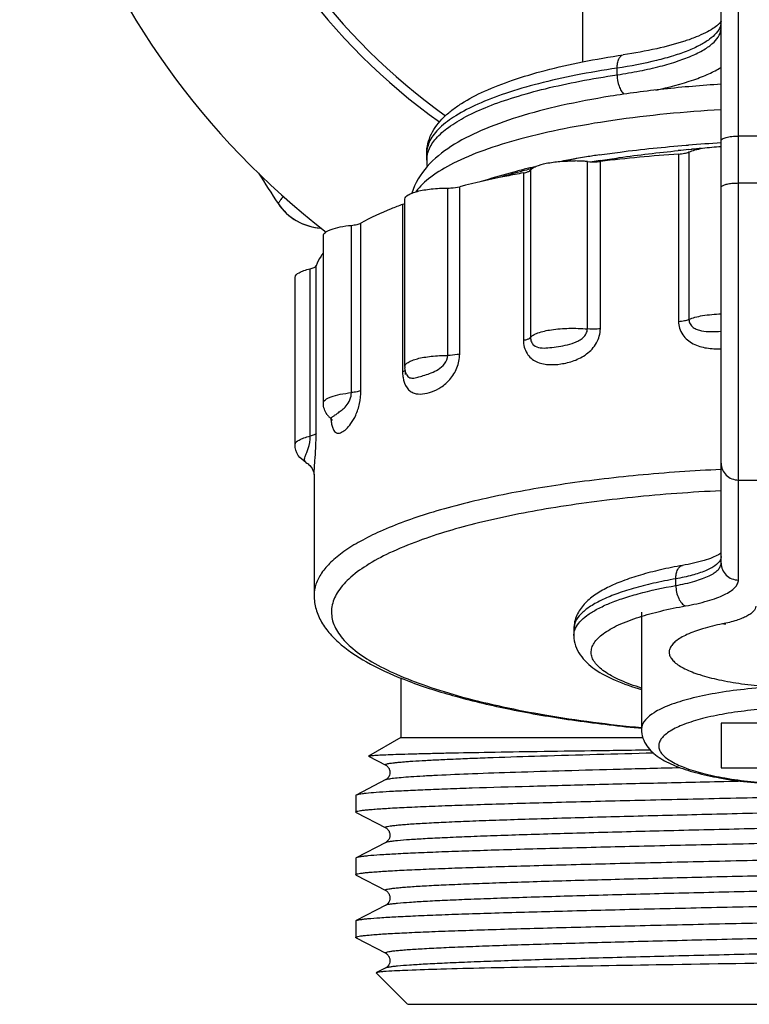
# Model space of a CAD drawing. Units: millimetres. Extents: x 0 to 841, y 0 to 594.
# Drawn here: x 36 to 57, y 378 to 407 of the extents above; entities that cross this region are included whole.
import ezdxf

# ---------------------------------------------------------------- set-up
doc = ezdxf.new("R2010")
doc.units = ezdxf.units.MM
doc.header["$LTSCALE"] = 46.255
doc.layers.get('0').update_dxf_attribs({"linetype": 'CONTINUOUS'})
doc.layers.add('A_STD', color=7, linetype='CONTINUOUS')

msp = doc.modelspace()

# ---------------------------------------------------------------- linework, layer by layer
at = {"color": 7, "linetype": 'Continuous'}
for p, q in [((57.054, 390.636), (57.054, 408.636)), ((56.554, 391.119), (56.554, 408.136)), ((53.554, 405.218), (53.554, 405.411)), ((61.054, 403.448), (57.054, 403.448)), ((55.545, 403.184), (55.612, 403.189)), ((55.619, 403.059), (55.705, 403.067)), ((55.626, 402.99), (55.626, 398.16)), ((48.054, 402.947), (48.054, 402.945)), ((52.693, 397.884), (52.693, 402.714)), ((53.069, 397.889), (53.069, 402.718)), ((55.327, 402.931), (55.327, 398.101)), ((51.051, 402.468), (51.051, 397.639)), ((50.847, 402.386), (50.847, 397.557)), ((48.66, 397.119), (48.66, 401.949)), ((49.007, 397.157), (49.007, 401.987)), ((57.054, 402.095), (61.054, 402.095)), ((47.358, 401.478), (47.358, 396.648)), ((45.881, 396.044), (45.881, 400.873)), ((46.157, 396.11), (46.157, 400.939)), ((44.69, 394.787), (44.69, 399.617)), ((44.862, 394.874), (44.862, 399.703)), ((47.441, 396.572), (47.441, 396.662)), ((47.471, 396.573), (47.472, 396.573)), ((44.566, 394.031), (44.566, 394.031)), ((44.804, 393.679), (44.804, 390.195)), ((57.054, 393.522), (61.054, 393.522)), ((55.247, 390.478), (55.247, 390.672)), ((54.254, 389.712), (54.254, 386.331)), ((47.304, 387.809), (47.304, 386.09)), ((56.554, 386.509), (56.554, 385.215)), ((61.554, 386.509), (56.554, 386.509)), ((54.169, 386.366), (54.256, 386.358)), ((47.304, 386.09), (46.378, 385.555)), ((47.304, 386.09), (54.292, 386.09)), ((46.378, 385.548), (46.872, 385.291)), ((46.872, 385.291), (46.872, 385.291)), ((56.554, 385.215), (61.554, 385.215)), ((46.872, 384.874), (46.016, 384.427)), ((46.872, 384.873), (46.872, 384.874)), ((46.004, 384.415), (46.004, 383.939)), ((46.016, 383.927), (46.004, 383.939)), ((46.016, 383.927), (46.872, 383.481)), ((46.872, 383.481), (46.872, 383.481)), ((46.872, 383.064), (46.016, 382.617)), ((46.872, 383.063), (46.872, 383.064)), ((46.016, 382.617), (46.004, 382.605)), ((46.004, 382.605), (46.004, 382.129)), ((46.016, 382.117), (46.004, 382.129)), ((46.016, 382.117), (46.872, 381.671)), ((46.872, 381.671), (46.872, 381.671)), ((46.872, 381.254), (46.016, 380.807)), ((46.872, 381.253), (46.872, 381.254)), ((46.004, 380.795), (46.016, 380.807)), ((46.004, 380.795), (46.004, 380.319)), ((46.016, 380.307), (46.872, 379.861)), ((46.872, 379.444), (46.603, 379.303)), ((46.872, 379.443), (46.872, 379.444)), ((46.599, 379.295), (47.504, 378.39)), ((47.505, 378.39), (70.603, 378.39))]:
    msp.add_line(p, q, dxfattribs=at)
for centre, radius, start, end in [((59.054, 418.69), 22.751, 100, 232.3437), ((59.054, 418.69), 18, 305.508, 234.4904), ((56.145, 406.756), 0.409, 349.1817, 359.939), ((59.719, 358.589), 44.658, 95.2679, 95.6588), ((58.789, 360.751), 42.557, 93.0064, 94.2824), ((59.823, 357.446), 45.807, 94.8016, 95.1587), ((48.808, 402.751), 0.754, 168.1119, 179.9307), ((49.269, 402.752), 1.215, 179.9841, 188.7659), ((57.608, 372.826), 30.425, 99.7882, 100.7224), ((57.565, 376.386), 26.916, 100.9864, 101.8658), ((52.282, 398.052), 4.679, 86.3725, 89.2293), ((56.878, 377.131), 26.059, 99.2952, 99.8162), ((52.308, 398.461), 4.27, 84.8206, 86.3692), ((57.138, 375.545), 27.666, 98.5177, 99.2949), ((58.487, 368.157), 35.01, 98.914, 99.3009), ((58.591, 356.191), 46.854, 93.9949, 96.7682), ((55.419, 385.203), 17.839, 104.9093, 106.9829), ((55.413, 383.563), 19.465, 103.4991, 104.0537), ((56.1, 382.705), 20.428, 104.3408, 104.9526), ((55.642, 382.614), 20.441, 103.0294, 103.4998), ((55.839, 381.76), 21.317, 102.6278, 103.0298), ((56.28, 382.005), 21.151, 104.2062, 104.3435), ((69.51, 418.69), 30.956, 211.8037, 213.7279), ((45.093, 402.391), 1.599, 213.728, 265.938), ((45.095, 402.39), 1.6, 213.7279, 267.1611), ((45.094, 402.394), 1.602, 265.9271, 267.1054), ((47.975, 396.796), 0.551, 180.0005, 183.6513), ((45.691, 395.783), 0.631, 215.8683, 219.5944), ((45.697, 395.788), 0.64, 219.5825, 227.273), ((47.005, 395.44), 1.724, 184.9009, 186.6106), ((46.682, 395.402), 1.399, 186.571, 189.6002), ((44.594, 394.08), 0.0558, 236.6956, 239.6823), ((56.296, 391.77), 0.442, 305.1782, 305.8659)]:
    msp.add_arc(centre, radius, start, end, dxfattribs=at)
for points, knots in [([(56.533, 406.733), (56.529, 406.728), (56.508, 406.701), (56.483, 406.677), (56.463, 406.659)], [0, 0, 0, 0, 0.194341, 1, 1, 1, 1]), ([(56.553, 406.763), (56.552, 406.761), (56.546, 406.751), (56.539, 406.741), (56.533, 406.733)], [0, 0, 0, 0, 0.166543, 1, 1, 1, 1]), ([(56.525, 406.603), (56.5, 406.536), (56.41, 406.401), (56.208, 406.225), (55.93, 406.058), (55.58, 405.901), (55.159, 405.754), (54.482, 405.569), (53.936, 405.468), (53.554, 405.411)], [0, 0, 0, 0, 0.064873, 0.144731, 0.242641, 0.359491, 0.494967, 0.647989, 1, 1, 1, 1]), ([(53.554, 405.218), (53.773, 405.25), (54.189, 405.321), (54.777, 405.453), (55.294, 405.603), (55.73, 405.769), (56.081, 405.947), (56.341, 406.136), (56.511, 406.338), (56.554, 406.493), (56.554, 406.562)], [0, 0, 0, 0, 0.192275, 0.367972, 0.524624, 0.660396, 0.774223, 0.866334, 0.939293, 1, 1, 1, 1]), ([(56.463, 406.659), (56.418, 406.619), (56.303, 406.536), (56.092, 406.419), (55.819, 406.299), (55.352, 406.132), (54.651, 405.949), (54.054, 405.842), (53.73, 405.793)], [0, 0, 0, 0, 0.062179, 0.146404, 0.250107, 0.371407, 0.660099, 1, 1, 1, 1]), ([(48.055, 402.943), (48.054, 403.041), (48.078, 403.237), (48.181, 403.514), (48.339, 403.768), (48.542, 403.996), (48.784, 404.205), (49.17, 404.473), (49.751, 404.774), (50.564, 405.086), (51.51, 405.364), (52.579, 405.605), (53.335, 405.734), (53.73, 405.793)], [0, 0, 0, 0, 0.043448, 0.086915, 0.130619, 0.175434, 0.222445, 0.272466, 0.38395, 0.512704, 0.659088, 0.822156, 1, 1, 1, 1]), ([(53.554, 405.411), (53.554, 405.459), (53.561, 405.55), (53.595, 405.669), (53.649, 405.758), (53.704, 405.789), (53.73, 405.793)], [0, 0, 0, 0, 0.324337, 0.602158, 0.823196, 1, 1, 1, 1]), ([(53.554, 405.411), (53.154, 405.351), (52.392, 405.221), (51.314, 404.979), (50.368, 404.705), (49.567, 404.402), (48.925, 404.075), (48.504, 403.77), (48.268, 403.513), (48.146, 403.328), (48.072, 403.139), (48.054, 403.01), (48.054, 402.947)], [0, 0, 0, 0, 0.19201, 0.367489, 0.524012, 0.659708, 0.773514, 0.865642, 0.904333, 0.938872, 0.970292, 1, 1, 1, 1]), ([(54.669, 404.777), (55.04, 404.856), (55.561, 404.989), (56.185, 405.231), (56.443, 405.363), (56.555, 405.433)], [0, 0, 0, 0, 0.568129, 0.802036, 1, 1, 1, 1]), ([(48.114, 403.047), (48.162, 403.168), (48.33, 403.415), (48.704, 403.734), (49.214, 404.039), (49.857, 404.326), (50.626, 404.591), (51.51, 404.833), (52.498, 405.046), (53.192, 405.163), (53.554, 405.218)], [0, 0, 0, 0, 0.065205, 0.145462, 0.243676, 0.360669, 0.496096, 0.648895, 0.817503, 1, 1, 1, 1]), ([(53.554, 405.218), (53.554, 405.107), (53.581, 404.945), (53.663, 404.76), (53.719, 404.685), (53.75, 404.658)], [0, 0, 0, 0, 0.547677, 0.795314, 1, 1, 1, 1]), ([(56.553, 404.944), (56.001, 404.91), (54.931, 404.821), (53.389, 404.618), (51.982, 404.353), (50.734, 404.03), (49.663, 403.647), (48.764, 403.191), (48.035, 402.612), (47.714, 402.087), (47.628, 401.803)], [0, 0, 0, 0, 0.168294, 0.327099, 0.473219, 0.604261, 0.719193, 0.81923, 0.909828, 1, 1, 1, 1]), ([(56.553, 404.208), (55.507, 404.148), (53.989, 404.005), (52.067, 403.68), (50.821, 403.396), (49.749, 403.07), (48.871, 402.708), (48.202, 402.319), (47.86, 402.005), (47.745, 401.843)], [0, 0, 0, 0, 0.338441, 0.491405, 0.629604, 0.750685, 0.852946, 0.935693, 1, 1, 1, 1]), ([(56.554, 403.318), (56.554, 403.339), (56.589, 403.37), (56.642, 403.393), (56.705, 403.412), (56.78, 403.427), (56.897, 403.443), (56.99, 403.448), (57.054, 403.448)], [0, 0, 0, 0, 0.116691, 0.212581, 0.334402, 0.479059, 0.642048, 1, 1, 1, 1]), ([(48.07, 402.906), (48.073, 402.918), (48.084, 402.966), (48.1, 403.013), (48.114, 403.047)], [0, 0, 0, 0, 0.245661, 1, 1, 1, 1]), ([(53.04, 402.906), (53.239, 402.935), (54.071, 403.051), (54.907, 403.135), (55.545, 403.184)], [0, 0, 0, 0, 0.238901, 1, 1, 1, 1]), ([(53.062, 402.744), (53.245, 402.773), (53.993, 402.885), (54.745, 402.974), (55.315, 403.03)], [0, 0, 0, 0, 0.243445, 1, 1, 1, 1]), ([(55.327, 402.931), (55.384, 402.935), (55.486, 402.947), (55.585, 402.972), (55.626, 402.99)], [0, 0, 0, 0, 0.566285, 1, 1, 1, 1]), ([(55.626, 402.99), (55.682, 403.014), (55.812, 403.056), (56.121, 403.12), (56.375, 403.141), (56.554, 403.146)], [0, 0, 0, 0, 0.193438, 0.431981, 1, 1, 1, 1]), ([(51.051, 402.468), (51.067, 402.49), (51.118, 402.533), (51.269, 402.607), (51.536, 402.676), (51.916, 402.725), (52.197, 402.733), (52.345, 402.731)], [0, 0, 0, 0, 0.061504, 0.144502, 0.373968, 0.670353, 1, 1, 1, 1]), ([(52.693, 402.714), (52.788, 402.705), (52.914, 402.704), (53.039, 402.715), (53.069, 402.718)], [0, 0, 0, 0, 0.757541, 1, 1, 1, 1]), ([(49.573, 402.124), (49.66, 402.153), (50.028, 402.271), (50.401, 402.373), (50.687, 402.445)], [0, 0, 0, 0, 0.237981, 1, 1, 1, 1]), ([(50.847, 402.386), (50.892, 402.395), (50.963, 402.412), (51.034, 402.445), (51.051, 402.468)], [0, 0, 0, 0, 0.619084, 1, 1, 1, 1]), ([(50.847, 402.386), (50.686, 402.357), (50.069, 402.239), (49.456, 402.102), (49.007, 401.987)], [0, 0, 0, 0, 0.26164, 1, 1, 1, 1]), ([(47.424, 401.625), (47.424, 401.677), (47.511, 401.753), (47.641, 401.81), (47.795, 401.858), (47.98, 401.897), (48.272, 401.937), (48.502, 401.948), (48.66, 401.949)], [0, 0, 0, 0, 0.116809, 0.212564, 0.334148, 0.47864, 0.641538, 1, 1, 1, 1]), ([(48.66, 401.949), (48.692, 401.949), (48.808, 401.952), (48.925, 401.966), (49.007, 401.987)], [0, 0, 0, 0, 0.273962, 1, 1, 1, 1]), ([(56.554, 401.966), (56.554, 401.969), (56.557, 401.985), (56.569, 401.998), (56.579, 402.006)], [0, 0, 0, 0, 0.21393, 1, 1, 1, 1]), ([(56.579, 402.006), (56.6, 402.023), (56.66, 402.049), (56.768, 402.075), (56.904, 402.092), (57.003, 402.095), (57.054, 402.095)], [0, 0, 0, 0, 0.162849, 0.396441, 0.683861, 1, 1, 1, 1]), ([(43.913, 401.713), (43.891, 401.683), (43.861, 401.641), (43.823, 401.589), (43.802, 401.559), (43.786, 401.537), (43.775, 401.517), (43.767, 401.512), (43.764, 401.502), (43.763, 401.503)], [0, 0, 0, 0, 0.432927, 0.604756, 0.746202, 0.8568, 0.936168, 0.984003, 1, 1, 1, 1]), ([(47.358, 401.478), (47.246, 401.436), (46.837, 401.278), (46.437, 401.094), (46.157, 400.939)], [0, 0, 0, 0, 0.271266, 1, 1, 1, 1]), ([(47.358, 401.478), (47.365, 401.481), (47.388, 401.49), (47.411, 401.502), (47.425, 401.513)], [0, 0, 0, 0, 0.292286, 1, 1, 1, 1]), ([(45.071, 400.571), (45.071, 400.608), (45.119, 400.667), (45.203, 400.717), (45.344, 400.778), (45.572, 400.835), (45.77, 400.863), (45.881, 400.873)], [0, 0, 0, 0, 0.124373, 0.216947, 0.33293, 0.630989, 1, 1, 1, 1]), ([(45.881, 400.873), (45.935, 400.879), (46.029, 400.893), (46.122, 400.92), (46.157, 400.939)], [0, 0, 0, 0, 0.578983, 1, 1, 1, 1]), ([(45.07, 400.08), (45.047, 400.05), (44.964, 399.933), (44.897, 399.803), (44.862, 399.703)], [0, 0, 0, 0, 0.265758, 1, 1, 1, 1]), ([(44.254, 399.371), (44.254, 399.43), (44.363, 399.513), (44.516, 399.572), (44.628, 399.603), (44.69, 399.617)], [0, 0, 0, 0, 0.341594, 0.631785, 1, 1, 1, 1]), ([(44.69, 399.617), (44.731, 399.626), (44.791, 399.642), (44.854, 399.681), (44.862, 399.703)], [0, 0, 0, 0, 0.635723, 1, 1, 1, 1]), ([(55.327, 398.101), (55.384, 398.105), (55.486, 398.117), (55.585, 398.143), (55.626, 398.16)], [0, 0, 0, 0, 0.566282, 1, 1, 1, 1]), ([(55.626, 398.16), (55.682, 398.185), (55.812, 398.226), (56.121, 398.29), (56.375, 398.311), (56.554, 398.317)], [0, 0, 0, 0, 0.193449, 0.431997, 1, 1, 1, 1]), ([(55.626, 398.16), (55.626, 398.114), (55.649, 398.022), (55.743, 397.921), (55.862, 397.86), (56.037, 397.816), (56.27, 397.804), (56.458, 397.809), (56.554, 397.814)], [0, 0, 0, 0, 0.125959, 0.245965, 0.365089, 0.486286, 0.737547, 1, 1, 1, 1]), ([(50.847, 397.557), (50.847, 397.426), (50.897, 397.227), (51.062, 397.034), (51.263, 396.902), (51.565, 396.838), (51.938, 396.863), (52.319, 396.955), (52.688, 397.143), (52.983, 397.458), (53.069, 397.746), (53.069, 397.889)], [0, 0, 0, 0, 0.125686, 0.18371, 0.240065, 0.35324, 0.471943, 0.596322, 0.727025, 0.863596, 1, 1, 1, 1]), ([(51.051, 397.639), (51.071, 397.666), (51.139, 397.717), (51.339, 397.803), (51.688, 397.873), (52.169, 397.91), (52.517, 397.9), (52.693, 397.884)], [0, 0, 0, 0, 0.060421, 0.145652, 0.385195, 0.686743, 1, 1, 1, 1]), ([(51.051, 397.639), (51.051, 397.595), (51.065, 397.512), (51.156, 397.386), (51.337, 397.325), (51.559, 397.335), (51.8, 397.365), (52.058, 397.41), (52.281, 397.467), (52.454, 397.544), (52.573, 397.627), (52.667, 397.74), (52.693, 397.837), (52.693, 397.884)], [0, 0, 0, 0, 0.06488, 0.120375, 0.220787, 0.329065, 0.449071, 0.579257, 0.716569, 0.787098, 0.858417, 0.92984, 1, 1, 1, 1]), ([(53.069, 397.889), (53.039, 397.885), (52.914, 397.874), (52.788, 397.875), (52.693, 397.884)], [0, 0, 0, 0, 0.242459, 1, 1, 1, 1]), ([(55.327, 398.101), (55.327, 397.967), (55.412, 397.693), (55.739, 397.428), (56.138, 397.316), (56.415, 397.305), (56.554, 397.31)], [0, 0, 0, 0, 0.247104, 0.492323, 0.743316, 1, 1, 1, 1]), ([(50.847, 397.557), (50.892, 397.565), (50.963, 397.582), (51.034, 397.616), (51.051, 397.639)], [0, 0, 0, 0, 0.619075, 1, 1, 1, 1]), ([(47.371, 396.48), (47.388, 396.374), (47.438, 396.221), (47.575, 396.082), (47.726, 396.004), (47.946, 395.995), (48.21, 396.064), (48.485, 396.198), (48.748, 396.425), (48.95, 396.754), (49.007, 397.021), (49.007, 397.157)], [0, 0, 0, 0, 0.127776, 0.180135, 0.228558, 0.325447, 0.431846, 0.550243, 0.685076, 0.83877, 1, 1, 1, 1]), ([(47.424, 396.796), (47.424, 396.847), (47.511, 396.923), (47.641, 396.98), (47.795, 397.029), (47.98, 397.067), (48.272, 397.107), (48.502, 397.119), (48.66, 397.119)], [0, 0, 0, 0, 0.116811, 0.212563, 0.334143, 0.478631, 0.641522, 1, 1, 1, 1]), ([(47.472, 396.572), (47.482, 396.549), (47.507, 396.509), (47.582, 396.461), (47.697, 396.462), (47.839, 396.499), (48.006, 396.55), (48.195, 396.616), (48.397, 396.711), (48.589, 396.865), (48.66, 397.033), (48.66, 397.119)], [0, 0, 0, 0, 0.050404, 0.091099, 0.17154, 0.26888, 0.385057, 0.518214, 0.666081, 0.828422, 1, 1, 1, 1]), ([(49.007, 397.157), (48.982, 397.151), (48.868, 397.127), (48.751, 397.12), (48.66, 397.119)], [0, 0, 0, 0, 0.217822, 1, 1, 1, 1]), ([(47.358, 396.648), (47.363, 396.65), (47.381, 396.657), (47.398, 396.665), (47.41, 396.673)], [0, 0, 0, 0, 0.277663, 1, 1, 1, 1]), ([(47.358, 396.648), (47.358, 396.634), (47.359, 396.578), (47.364, 396.521), (47.371, 396.48)], [0, 0, 0, 0, 0.2562, 1, 1, 1, 1]), ([(47.41, 396.673), (47.412, 396.674), (47.421, 396.68), (47.429, 396.687), (47.435, 396.693)], [0, 0, 0, 0, 0.277835, 1, 1, 1, 1]), ([(45.071, 395.741), (45.071, 395.778), (45.119, 395.837), (45.203, 395.888), (45.344, 395.948), (45.572, 396.005), (45.77, 396.033), (45.881, 396.044)], [0, 0, 0, 0, 0.124369, 0.21694, 0.332917, 0.63097, 1, 1, 1, 1]), ([(45.263, 395.318), (45.267, 395.315), (45.279, 395.311), (45.298, 395.32), (45.319, 395.334), (45.358, 395.362), (45.42, 395.407), (45.511, 395.47), (45.621, 395.55), (45.794, 395.711), (45.881, 395.906), (45.881, 396.044)], [0, 0, 0, 0, 0.015313, 0.034084, 0.059907, 0.092819, 0.178526, 0.289276, 0.424402, 0.586143, 1, 1, 1, 1]), ([(45.303, 395.169), (45.31, 395.126), (45.326, 395.052), (45.365, 394.959), (45.413, 394.897), (45.494, 394.861), (45.613, 394.898), (45.743, 394.998), (45.888, 395.163), (46.024, 395.41), (46.128, 395.735), (46.157, 395.981), (46.157, 396.11)], [0, 0, 0, 0, 0.069142, 0.12155, 0.160334, 0.191779, 0.257476, 0.344039, 0.456805, 0.605494, 0.793558, 1, 1, 1, 1]), ([(46.157, 396.11), (46.122, 396.091), (46.029, 396.063), (45.935, 396.049), (45.881, 396.044)], [0, 0, 0, 0, 0.421017, 1, 1, 1, 1]), ([(45.179, 395.413), (45.145, 395.46), (45.09, 395.565), (45.071, 395.682), (45.071, 395.741)], [0, 0, 0, 0, 0.494207, 1, 1, 1, 1]), ([(45.263, 395.318), (45.272, 395.311), (45.294, 395.287), (45.315, 395.26), (45.324, 395.241)], [0, 0, 0, 0, 0.350843, 1, 1, 1, 1]), ([(44.254, 394.542), (44.254, 394.601), (44.363, 394.683), (44.516, 394.743), (44.628, 394.773), (44.69, 394.787)], [0, 0, 0, 0, 0.341577, 0.631775, 1, 1, 1, 1]), ([(44.564, 394.033), (44.541, 394.048), (44.523, 394.1), (44.536, 394.168), (44.562, 394.238), (44.6, 394.327), (44.664, 394.507), (44.69, 394.668), (44.69, 394.787)], [0, 0, 0, 0, 0.104509, 0.17606, 0.267962, 0.387602, 0.545566, 1, 1, 1, 1]), ([(44.862, 394.874), (44.854, 394.851), (44.791, 394.813), (44.731, 394.796), (44.69, 394.787)], [0, 0, 0, 0, 0.364277, 1, 1, 1, 1]), ([(44.804, 393.679), (44.804, 393.73), (44.812, 393.863), (44.833, 394.118), (44.855, 394.465), (44.862, 394.73), (44.862, 394.874)], [0, 0, 0, 0, 0.127233, 0.335478, 0.640201, 1, 1, 1, 1]), ([(44.566, 394.031), (44.48, 394.081), (44.319, 394.223), (44.254, 394.434), (44.254, 394.542)], [0, 0, 0, 0, 0.481765, 1, 1, 1, 1]), ([(44.566, 394.031), (44.609, 394.006), (44.703, 393.931), (44.78, 393.798), (44.802, 393.701), (44.804, 393.672)], [0, 0, 0, 0, 0.33604, 0.800019, 1, 1, 1, 1]), ([(56.554, 394.005), (56.554, 393.942), (56.581, 393.814), (56.693, 393.654), (56.859, 393.547), (56.989, 393.522), (57.054, 393.522)], [0, 0, 0, 0, 0.246015, 0.49434, 0.745979, 1, 1, 1, 1]), ([(56.554, 393.826), (55.754, 393.789), (54.203, 393.682), (51.975, 393.417), (49.96, 393.058), (48.217, 392.617), (46.968, 392.172), (46.155, 391.773), (45.676, 391.479), (45.297, 391.174), (45.018, 390.859), (44.845, 390.532), (44.804, 390.303), (44.804, 390.195)], [0, 0, 0, 0, 0.18712, 0.363495, 0.524316, 0.665398, 0.78351, 0.833362, 0.876985, 0.914604, 0.946778, 0.974629, 1, 1, 1, 1]), ([(56.554, 393.211), (55.701, 393.171), (54.056, 393.051), (51.715, 392.747), (49.645, 392.336), (48.38, 391.97), (47.814, 391.762)], [0, 0, 0, 0, 0.288153, 0.556603, 0.796373, 1, 1, 1, 1]), ([(47.814, 391.762), (47.533, 391.658), (47.018, 391.448), (46.34, 391.087), (45.821, 390.707), (45.466, 390.307), (45.286, 389.878), (45.313, 389.433), (45.542, 389.012), (45.939, 388.618), (46.499, 388.242), (47.218, 387.886), (48.087, 387.553), (49.507, 387.123), (51.577, 386.69), (53.322, 386.467), (54.257, 386.377)], [0, 0, 0, 0, 0.067101, 0.124305, 0.171778, 0.210494, 0.242868, 0.273266, 0.306933, 0.34774, 0.397663, 0.457421, 0.527028, 0.606084, 0.789499, 1, 1, 1, 1]), ([(56.477, 391.363), (56.421, 391.333), (56.287, 391.273), (55.944, 391.157), (55.652, 391.094), (55.442, 391.057)], [0, 0, 0, 0, 0.175933, 0.407503, 1, 1, 1, 1]), ([(56.551, 391.408), (56.546, 391.405), (56.522, 391.389), (56.497, 391.374), (56.477, 391.363)], [0, 0, 0, 0, 0.210327, 1, 1, 1, 1]), ([(55.442, 391.057), (55.228, 391.019), (54.819, 390.938), (54.241, 390.79), (53.728, 390.621), (53.283, 390.431), (52.905, 390.214), (52.642, 389.995), (52.479, 389.79), (52.383, 389.619), (52.319, 389.429), (52.305, 389.295), (52.305, 389.228)], [0, 0, 0, 0, 0.167973, 0.322025, 0.460876, 0.584716, 0.695257, 0.79693, 0.846612, 0.896928, 0.948094, 1, 1, 1, 1]), ([(56.525, 391.204), (56.49, 391.141), (56.397, 391.057), (56.248, 390.968), (56.032, 390.868), (55.696, 390.761), (55.406, 390.7), (55.247, 390.672)], [0, 0, 0, 0, 0.153443, 0.254095, 0.371687, 0.6562, 1, 1, 1, 1]), ([(55.247, 390.478), (55.43, 390.511), (55.691, 390.567), (56.009, 390.67), (56.199, 390.749), (56.351, 390.833), (56.463, 390.922), (56.536, 391.017), (56.554, 391.087), (56.554, 391.119)], [0, 0, 0, 0, 0.366597, 0.521983, 0.656619, 0.769855, 0.862291, 0.936755, 1, 1, 1, 1]), ([(55.247, 390.672), (55.247, 390.72), (55.254, 390.81), (55.292, 390.931), (55.353, 391.02), (55.413, 391.052), (55.441, 391.057)], [0, 0, 0, 0, 0.312904, 0.58541, 0.810354, 1, 1, 1, 1]), ([(56.554, 391.313), (56.554, 391.304), (56.552, 391.266), (56.539, 391.229), (56.525, 391.204)], [0, 0, 0, 0, 0.241036, 1, 1, 1, 1]), ([(56.554, 391.119), (56.554, 391.057), (56.581, 390.929), (56.693, 390.768), (56.859, 390.661), (56.989, 390.636), (57.054, 390.636)], [0, 0, 0, 0, 0.246015, 0.49434, 0.745979, 1, 1, 1, 1]), ([(55.247, 390.672), (55.03, 390.633), (54.618, 390.551), (54.038, 390.404), (53.531, 390.241), (53.104, 390.063), (52.762, 389.873), (52.509, 389.673), (52.345, 389.46), (52.304, 389.301), (52.304, 389.229)], [0, 0, 0, 0, 0.191956, 0.36659, 0.521935, 0.656553, 0.769791, 0.862242, 0.93673, 1, 1, 1, 1]), ([(52.354, 389.248), (52.386, 389.314), (52.482, 389.449), (52.687, 389.626), (52.962, 389.795), (53.303, 389.956), (53.708, 390.108), (54.357, 390.302), (54.88, 390.414), (55.247, 390.478)], [0, 0, 0, 0, 0.068705, 0.151646, 0.251236, 0.368274, 0.502621, 0.653533, 1, 1, 1, 1]), ([(55.247, 390.478), (55.247, 390.414), (55.261, 390.285), (55.32, 390.11), (55.406, 389.969), (55.487, 389.904), (55.529, 389.889)], [0, 0, 0, 0, 0.283963, 0.561719, 0.805518, 1, 1, 1, 1]), ([(55.529, 389.889), (55.743, 389.926), (56.047, 389.992), (56.418, 390.112), (56.64, 390.204), (56.817, 390.303), (56.948, 390.406), (57.033, 390.517), (57.054, 390.599), (57.054, 390.636)], [0, 0, 0, 0, 0.366597, 0.521983, 0.656619, 0.769855, 0.86229, 0.936755, 1, 1, 1, 1]), ([(44.804, 390.195), (44.804, 390.059), (44.844, 389.787), (45.011, 389.408), (45.264, 389.064), (45.719, 388.63), (46.477, 388.152), (47.594, 387.669), (48.949, 387.243), (50.523, 386.876), (52.286, 386.576), (53.525, 386.429), (54.169, 386.366)], [0, 0, 0, 0, 0.038185, 0.076014, 0.115247, 0.157139, 0.251745, 0.365001, 0.498115, 0.649987, 0.818325, 1, 1, 1, 1]), ([(54.189, 389.568), (54.394, 389.634), (54.838, 389.755), (55.289, 389.846), (55.529, 389.889)], [0, 0, 0, 0, 0.470171, 1, 1, 1, 1]), ([(57.554, 389.879), (57.554, 389.854), (57.541, 389.8), (57.489, 389.726), (57.406, 389.656), (57.295, 389.589), (57.156, 389.526), (56.922, 389.443), (56.729, 389.396), (56.593, 389.369)], [0, 0, 0, 0, 0.06564, 0.141653, 0.234554, 0.347393, 0.481033, 0.635175, 1, 1, 1, 1]), ([(54.253, 387.517), (54.045, 387.582), (53.752, 387.687), (53.4, 387.859), (53.192, 387.986), (53.027, 388.118), (52.904, 388.253), (52.826, 388.394), (52.796, 388.539), (52.817, 388.685), (52.886, 388.826), (53.001, 388.963), (53.158, 389.095), (53.358, 389.223), (53.699, 389.397), (53.985, 389.503), (54.189, 389.568)], [0, 0, 0, 0, 0.177746, 0.252952, 0.318918, 0.375945, 0.424846, 0.467189, 0.505605, 0.543665, 0.58504, 0.632567, 0.68799, 0.752241, 0.825693, 1, 1, 1, 1]), ([(56.593, 389.369), (56.4, 389.33), (56.052, 389.247), (55.651, 389.105), (55.397, 388.976), (55.254, 388.881), (55.148, 388.783), (55.078, 388.68), (55.048, 388.572), (55.063, 388.462), (55.12, 388.357), (55.214, 388.257), (55.345, 388.161), (55.583, 388.029), (55.968, 387.884), (56.519, 387.744), (57.167, 387.633), (57.888, 387.556), (58.655, 387.516), (59.437, 387.516), (60.205, 387.554), (60.927, 387.631), (61.388, 387.709), (61.606, 387.756)], [0, 0, 0, 0, 0.067738, 0.123331, 0.146211, 0.165784, 0.182243, 0.196074, 0.208214, 0.220089, 0.233219, 0.248722, 0.267223, 0.288999, 0.342471, 0.408389, 0.484823, 0.569192, 0.658499, 0.749501, 0.838876, 0.923377, 1, 1, 1, 1]), ([(56.692, 389.362), (56.684, 389.36), (56.651, 389.356), (56.617, 389.361), (56.593, 389.369)], [0, 0, 0, 0, 0.244218, 1, 1, 1, 1]), ([(52.304, 389.036), (52.304, 389.054), (52.309, 389.126), (52.331, 389.198), (52.354, 389.248)], [0, 0, 0, 0, 0.243178, 1, 1, 1, 1]), ([(52.304, 389.036), (52.304, 388.934), (52.338, 388.733), (52.477, 388.467), (52.673, 388.242), (53.005, 387.98), (53.533, 387.709), (53.998, 387.552), (54.253, 387.478)], [0, 0, 0, 0, 0.114464, 0.224935, 0.335274, 0.448331, 0.700267, 1, 1, 1, 1]), ([(59.054, 387.574), (58.742, 387.574), (58.129, 387.558), (57.238, 387.49), (56.417, 387.379), (55.695, 387.229), (55.174, 387.072), (54.828, 386.924), (54.516, 386.758), (54.254, 386.531), (54.254, 386.331)], [0, 0, 0, 0, 0.182205, 0.357972, 0.520927, 0.665601, 0.787373, 0.838684, 0.883354, 1, 1, 1, 1]), ([(59.054, 386.961), (58.775, 386.961), (58.225, 386.947), (57.427, 386.886), (56.692, 386.786), (56.045, 386.653), (55.513, 386.491), (55.153, 386.328), (54.944, 386.181), (54.837, 386.075), (54.77, 385.964), (54.747, 385.848), (54.77, 385.732), (54.837, 385.622), (54.944, 385.516), (55.153, 385.368), (55.513, 385.205), (56.045, 385.043), (56.692, 384.91), (57.427, 384.81), (58.225, 384.749), (58.775, 384.735), (59.054, 384.735)], [0, 0, 0, 0, 0.090689, 0.178176, 0.259288, 0.3313, 0.391912, 0.439636, 0.4586, 0.474537, 0.487998, 0.5, 0.512002, 0.525463, 0.5414, 0.560364, 0.608088, 0.6687, 0.740712, 0.821824, 0.909311, 1, 1, 1, 1]), ([(54.254, 386.331), (54.254, 386.243), (54.283, 386.071), (54.44, 385.773), (54.692, 385.549), (54.985, 385.382), (55.332, 385.224), (55.843, 385.061), (56.538, 384.911), (57.323, 384.801), (58.172, 384.733), (58.757, 384.718), (59.054, 384.718)], [0, 0, 0, 0, 0.048826, 0.094758, 0.184278, 0.231132, 0.281579, 0.395601, 0.52777, 0.67565, 0.834894, 1, 1, 1, 1]), ([(46.378, 385.555), (46.383, 385.558), (46.402, 385.562), (46.437, 385.567), (46.49, 385.572), (46.594, 385.581), (46.767, 385.59), (47.024, 385.601), (47.347, 385.612), (47.734, 385.623), (48.183, 385.634), (48.898, 385.65), (49.926, 385.669), (51.304, 385.691), (52.852, 385.714), (53.937, 385.728), (54.502, 385.736)], [0, 0, 0, 0, 0.002354, 0.006773, 0.013284, 0.021889, 0.045365, 0.07709, 0.116901, 0.164613, 0.219957, 0.282642, 0.42866, 0.599484, 0.791359, 1, 1, 1, 1]), ([(46.872, 385.291), (46.867, 385.293), (46.855, 385.3), (46.865, 385.314), (46.877, 385.319), (46.899, 385.328), (46.939, 385.337), (47, 385.348), (47.079, 385.359), (47.176, 385.37), (47.291, 385.381), (47.424, 385.392), (47.636, 385.408), (47.943, 385.427), (48.361, 385.449), (48.844, 385.471), (49.388, 385.493), (50.226, 385.524), (51.967, 385.58), (53.507, 385.621), (54.591, 385.649)], [0, 0, 0, 0, 0.002135, 0.003775, 0.005242, 0.007243, 0.012926, 0.020902, 0.031189, 0.043783, 0.058665, 0.075814, 0.095208, 0.140634, 0.194673, 0.256993, 0.327243, 0.404987, 0.581063, 1, 1, 1, 1]), ([(46.378, 385.548), (46.377, 385.549), (46.373, 385.551), (46.377, 385.554), (46.378, 385.555)], [0, 0, 0, 0, 0.523025, 1, 1, 1, 1]), ([(46.872, 385.291), (46.896, 385.282), (46.935, 385.243), (46.983, 385.174), (47.002, 385.058), (46.963, 384.94), (46.896, 384.885), (46.872, 384.873)], [0, 0, 0, 0, 0.15456, 0.314161, 0.499197, 0.837481, 1, 1, 1, 1]), ([(46.872, 384.874), (46.896, 384.886), (46.973, 384.9), (47.119, 384.922), (47.336, 384.942), (47.62, 384.964), (47.97, 384.985), (48.563, 385.016), (49.452, 385.053), (50.679, 385.096), (52.1, 385.139), (53.682, 385.182), (54.787, 385.21), (55.36, 385.224)], [0, 0, 0, 0, 0.009458, 0.026982, 0.052598, 0.08618, 0.127538, 0.176459, 0.29578, 0.441416, 0.61, 0.797637, 1, 1, 1, 1]), ([(57.184, 384.826), (56.451, 384.81), (55.028, 384.778), (52.974, 384.729), (51.101, 384.68), (49.681, 384.638), (48.677, 384.603), (48.036, 384.579), (47.478, 384.554), (47.007, 384.53), (46.626, 384.505), (46.366, 384.484), (46.205, 384.466), (46.12, 384.454), (46.06, 384.442), (46.027, 384.433), (46.016, 384.427)], [0, 0, 0, 0, 0.196541, 0.382153, 0.551373, 0.69913, 0.763558, 0.821028, 0.871108, 0.913434, 0.94768, 0.973616, 0.983406, 0.991059, 0.99658, 1, 1, 1, 1]), ([(46.016, 384.427), (46.014, 384.426), (46.009, 384.424), (46.004, 384.419), (46.004, 384.415)], [0, 0, 0, 0, 0.346035, 1, 1, 1, 1]), ([(46.004, 383.939), (46.004, 383.946), (46.031, 383.959), (46.075, 383.97), (46.156, 383.984), (46.265, 383.997), (46.406, 384.011), (46.653, 384.031), (47.036, 384.056), (47.582, 384.083), (48.238, 384.111), (48.999, 384.139), (49.856, 384.167), (50.802, 384.195), (52.213, 384.234), (54.124, 384.281), (56.541, 384.336), (58.206, 384.373), (59.054, 384.392)], [0, 0, 0, 0, 0.001619, 0.005381, 0.011476, 0.019929, 0.030725, 0.043841, 0.07693, 0.11889, 0.169319, 0.22774, 0.293586, 0.366234, 0.444984, 0.617704, 0.80512, 1, 1, 1, 1]), ([(46.872, 383.481), (46.867, 383.484), (46.852, 383.497), (46.888, 383.516), (46.93, 383.525), (47.009, 383.54), (47.112, 383.553), (47.246, 383.567), (47.407, 383.581), (47.597, 383.595), (47.814, 383.609), (48.158, 383.629), (48.651, 383.653), (49.318, 383.681), (50.078, 383.709), (50.924, 383.737), (52.202, 383.775), (53.947, 383.823), (56.172, 383.878), (58.507, 383.934), (60.864, 383.989), (63.151, 384.045), (65.28, 384.1), (66.919, 384.147), (68.09, 384.186), (68.843, 384.214), (69.503, 384.242), (70.061, 384.27), (70.514, 384.297), (70.823, 384.321), (71.013, 384.342), (71.114, 384.355), (71.185, 384.369), (71.223, 384.379), (71.236, 384.386)], [0, 0, 0, 0, 0.000771, 0.001675, 0.003656, 0.006798, 0.011115, 0.016605, 0.023254, 0.031047, 0.039968, 0.049999, 0.073283, 0.100675, 0.131917, 0.166705, 0.204709, 0.288867, 0.38116, 0.478046, 0.575803, 0.670677, 0.759026, 0.837458, 0.871995, 0.902963, 0.930059, 0.953031, 0.971653, 0.985758, 0.991072, 0.995216, 0.998187, 1, 1, 1, 1]), ([(46.872, 383.064), (46.885, 383.07), (46.923, 383.081), (46.994, 383.094), (47.095, 383.108), (47.285, 383.128), (47.594, 383.152), (48.046, 383.18), (48.605, 383.207), (49.264, 383.235), (50.017, 383.263), (51.188, 383.302), (52.826, 383.35), (54.955, 383.405), (57.242, 383.46), (59.598, 383.516), (61.934, 383.571), (64.159, 383.627), (65.904, 383.674), (67.182, 383.713), (68.029, 383.741), (68.789, 383.769), (69.456, 383.797), (69.949, 383.821), (70.293, 383.84), (70.51, 383.854), (70.7, 383.868), (70.862, 383.882), (70.996, 383.896), (71.099, 383.909), (71.178, 383.924), (71.22, 383.934), (71.257, 383.952), (71.242, 383.966), (71.236, 383.968)], [0, 0, 0, 0, 0.001807, 0.004772, 0.008909, 0.014221, 0.028314, 0.046926, 0.069888, 0.096975, 0.127934, 0.162462, 0.240878, 0.329216, 0.424084, 0.521839, 0.618726, 0.711026, 0.795195, 0.833207, 0.868002, 0.899254, 0.926655, 0.949951, 0.959986, 0.968913, 0.976713, 0.983369, 0.988864, 0.993186, 0.996336, 0.998323, 0.999232, 1, 1, 1, 1]), ([(46.872, 383.482), (46.896, 383.472), (46.935, 383.433), (46.983, 383.364), (47.001, 383.249), (46.967, 383.138), (46.903, 383.083), (46.88, 383.067), (46.872, 383.063)], [0, 0, 0, 0, 0.154838, 0.313949, 0.498941, 0.836867, 0.945456, 1, 1, 1, 1]), ([(59.054, 383.058), (58.228, 383.039), (56.606, 383.004), (54.247, 382.95), (52.063, 382.896), (50.389, 382.85), (49.197, 382.811), (48.432, 382.784), (47.764, 382.757), (47.198, 382.73), (46.741, 382.704), (46.43, 382.68), (46.238, 382.66), (46.138, 382.647), (46.067, 382.634), (46.029, 382.624), (46.016, 382.617)], [0, 0, 0, 0, 0.189927, 0.372974, 0.542438, 0.692172, 0.757903, 0.816729, 0.86812, 0.911605, 0.946799, 0.973377, 0.983369, 0.991136, 0.996669, 1, 1, 1, 1]), ([(46.004, 382.129), (46.004, 382.136), (46.031, 382.149), (46.075, 382.16), (46.156, 382.174), (46.265, 382.187), (46.406, 382.201), (46.653, 382.221), (47.036, 382.246), (47.582, 382.273), (48.238, 382.301), (48.999, 382.329), (49.856, 382.357), (50.802, 382.385), (52.213, 382.424), (54.124, 382.471), (56.541, 382.526), (58.206, 382.563), (59.054, 382.582)], [0, 0, 0, 0, 0.001619, 0.005386, 0.011482, 0.019929, 0.030724, 0.043845, 0.07693, 0.118894, 0.169325, 0.227752, 0.293603, 0.366255, 0.445004, 0.617719, 0.805116, 1, 1, 1, 1]), ([(46.872, 381.671), (46.867, 381.674), (46.852, 381.687), (46.888, 381.706), (46.93, 381.715), (47.009, 381.73), (47.112, 381.743), (47.246, 381.757), (47.407, 381.771), (47.597, 381.785), (47.814, 381.799), (48.158, 381.819), (48.652, 381.843), (49.318, 381.871), (50.078, 381.899), (50.925, 381.927), (52.202, 381.965), (53.948, 382.013), (56.173, 382.068), (58.509, 382.124), (60.865, 382.179), (63.152, 382.235), (65.282, 382.29), (66.92, 382.337), (68.091, 382.376), (68.845, 382.404), (69.504, 382.432), (70.062, 382.46), (70.515, 382.487), (70.823, 382.511), (71.014, 382.532), (71.114, 382.545), (71.185, 382.559), (71.223, 382.569), (71.236, 382.576)], [0, 0, 0, 0, 0.000772, 0.001676, 0.003657, 0.006801, 0.011118, 0.016608, 0.023259, 0.031053, 0.039975, 0.050006, 0.073294, 0.100689, 0.131936, 0.166727, 0.204736, 0.288903, 0.381205, 0.478098, 0.57586, 0.670738, 0.759086, 0.837514, 0.872047, 0.90301, 0.930101, 0.953066, 0.97168, 0.985777, 0.991088, 0.995226, 0.998192, 1, 1, 1, 1]), ([(46.872, 381.254), (46.885, 381.26), (46.923, 381.271), (46.994, 381.284), (47.095, 381.298), (47.285, 381.318), (47.594, 381.342), (48.046, 381.37), (48.604, 381.397), (49.263, 381.425), (50.016, 381.453), (51.187, 381.492), (52.825, 381.54), (54.954, 381.595), (57.24, 381.65), (59.597, 381.706), (61.932, 381.761), (64.157, 381.817), (65.903, 381.864), (67.18, 381.903), (68.027, 381.931), (68.787, 381.959), (69.454, 381.986), (69.948, 382.011), (70.292, 382.03), (70.509, 382.044), (70.699, 382.058), (70.861, 382.072), (70.995, 382.086), (71.099, 382.099), (71.178, 382.114), (71.22, 382.124), (71.256, 382.142), (71.242, 382.155), (71.237, 382.158)], [0, 0, 0, 0, 0.001808, 0.004773, 0.00891, 0.014219, 0.028312, 0.04692, 0.069879, 0.096961, 0.127915, 0.162438, 0.240844, 0.32917, 0.424027, 0.521772, 0.618654, 0.710952, 0.795123, 0.833137, 0.867937, 0.899195, 0.926603, 0.949907, 0.959947, 0.968878, 0.976683, 0.983344, 0.988845, 0.993174, 0.996329, 0.998323, 0.999237, 1, 1, 1, 1]), ([(46.872, 381.672), (46.896, 381.662), (46.935, 381.623), (46.983, 381.554), (47.002, 381.438), (46.963, 381.32), (46.896, 381.265), (46.872, 381.253)], [0, 0, 0, 0, 0.154575, 0.314158, 0.499196, 0.837472, 1, 1, 1, 1]), ([(46.016, 380.807), (46.029, 380.814), (46.067, 380.824), (46.138, 380.837), (46.238, 380.85), (46.43, 380.87), (46.741, 380.894), (47.198, 380.92), (47.764, 380.947), (48.432, 380.974), (49.197, 381.002), (50.389, 381.04), (52.063, 381.086), (54.247, 381.14), (56.606, 381.194), (58.228, 381.229), (59.054, 381.248)], [0, 0, 0, 0, 0.003331, 0.008864, 0.016631, 0.026623, 0.053201, 0.088395, 0.13188, 0.183275, 0.242105, 0.307841, 0.457578, 0.627034, 0.810072, 1, 1, 1, 1]), ([(46.004, 380.319), (46.004, 380.326), (46.031, 380.339), (46.075, 380.35), (46.156, 380.364), (46.265, 380.377), (46.406, 380.391), (46.653, 380.411), (47.036, 380.436), (47.582, 380.463), (48.238, 380.491), (48.999, 380.519), (49.856, 380.547), (50.802, 380.575), (52.213, 380.614), (54.124, 380.661), (56.541, 380.716), (58.206, 380.753), (59.054, 380.772)], [0, 0, 0, 0, 0.001618, 0.005385, 0.011482, 0.019929, 0.030723, 0.043844, 0.076931, 0.118894, 0.169325, 0.227749, 0.293597, 0.366246, 0.444993, 0.617715, 0.805118, 1, 1, 1, 1]), ([(46.872, 379.861), (46.867, 379.864), (46.852, 379.877), (46.888, 379.896), (46.93, 379.905), (47.009, 379.92), (47.112, 379.933), (47.246, 379.947), (47.407, 379.961), (47.597, 379.975), (47.815, 379.989), (48.158, 380.009), (48.652, 380.033), (49.318, 380.061), (50.078, 380.089), (50.925, 380.117), (52.202, 380.155), (53.947, 380.203), (56.172, 380.258), (58.507, 380.314), (60.864, 380.369), (63.151, 380.425), (65.28, 380.48), (66.919, 380.527), (68.09, 380.566), (68.843, 380.594), (69.503, 380.622), (70.061, 380.65), (70.514, 380.677), (70.823, 380.701), (71.013, 380.722), (71.114, 380.735), (71.185, 380.749), (71.223, 380.759), (71.236, 380.766)], [0, 0, 0, 0, 0.000772, 0.001676, 0.003658, 0.006803, 0.01112, 0.016609, 0.02326, 0.031055, 0.039976, 0.050006, 0.073292, 0.100684, 0.131928, 0.166716, 0.20472, 0.288878, 0.381171, 0.478056, 0.575812, 0.670685, 0.759033, 0.837463, 0.871998, 0.902966, 0.930061, 0.953033, 0.971654, 0.985759, 0.991075, 0.995218, 0.998187, 1, 1, 1, 1]), ([(46.016, 380.307), (46.014, 380.308), (46.009, 380.311), (46.004, 380.316), (46.004, 380.319)], [0, 0, 0, 0, 0.345815, 1, 1, 1, 1]), ([(46.872, 379.444), (46.885, 379.45), (46.923, 379.461), (46.994, 379.474), (47.095, 379.488), (47.285, 379.508), (47.594, 379.532), (48.046, 379.56), (48.605, 379.587), (49.264, 379.615), (50.017, 379.643), (51.188, 379.682), (52.826, 379.73), (54.955, 379.785), (57.242, 379.84), (59.598, 379.896), (61.934, 379.951), (64.159, 380.007), (65.904, 380.054), (67.182, 380.093), (68.029, 380.121), (68.789, 380.149), (69.456, 380.177), (69.949, 380.201), (70.293, 380.22), (70.51, 380.234), (70.7, 380.248), (70.862, 380.262), (70.996, 380.276), (71.099, 380.289), (71.178, 380.304), (71.22, 380.314), (71.256, 380.332), (71.242, 380.346), (71.236, 380.348)], [0, 0, 0, 0, 0.001806, 0.004773, 0.008913, 0.014222, 0.028315, 0.046928, 0.069888, 0.096977, 0.127933, 0.162464, 0.240881, 0.329218, 0.424086, 0.52184, 0.618728, 0.711028, 0.795198, 0.833208, 0.868006, 0.899255, 0.92666, 0.949953, 0.959989, 0.968918, 0.976716, 0.98337, 0.988866, 0.993191, 0.99634, 0.998325, 0.999234, 1, 1, 1, 1]), ([(46.872, 379.861), (46.896, 379.851), (46.935, 379.813), (46.982, 379.743), (47.004, 379.627), (46.962, 379.509), (46.896, 379.455), (46.872, 379.443)], [0, 0, 0, 0, 0.15317, 0.314927, 0.500214, 0.838552, 1, 1, 1, 1]), ([(59.054, 379.592), (57.674, 379.572), (55.071, 379.533), (51.961, 379.481), (49.812, 379.437), (48.567, 379.407), (47.621, 379.376), (47.095, 379.353), (46.887, 379.339)], [0, 0, 0, 0, 0.340373, 0.641601, 0.766783, 0.870106, 0.948605, 1, 1, 1, 1]), ([(46.603, 379.303), (46.601, 379.302), (46.597, 379.3), (46.598, 379.296), (46.599, 379.295)], [0, 0, 0, 0, 0.59923, 1, 1, 1, 1]), ([(46.887, 379.339), (46.85, 379.336), (46.785, 379.331), (46.7, 379.323), (46.642, 379.314), (46.612, 379.308), (46.603, 379.303)], [0, 0, 0, 0, 0.389223, 0.685782, 0.889183, 1, 1, 1, 1])]:
    msp.add_open_spline(points, degree=3, knots=knots, dxfattribs=at)
for points in [[(56.547, 406.679), (56.542, 406.653), (56.535, 406.628), (56.525, 406.603)], [(47.472, 396.572), (47.446, 396.631), (47.43, 396.696), (47.425, 396.761)]]:
    msp.add_open_spline(points, degree=3, dxfattribs=at)
at = {"layer": 'A_STD', "color": 7, "linetype": 'Continuous'}
for p, q in [((52.554, 409.419), (52.554, 405.588)), ((48.054, 402.752), (48.054, 402.945)), ((47.424, 396.796), (47.424, 401.625)), ((45.071, 395.741), (45.071, 400.571)), ((44.254, 394.542), (44.254, 399.371)), ((52.304, 389.229), (52.304, 389.036))]:
    msp.add_line(p, q, dxfattribs=at)
msp.add_arc((59.054, 418.69), 18.25, 305.6251, 234.3742, dxfattribs=at)

doc.saveas('drawing.dxf')
